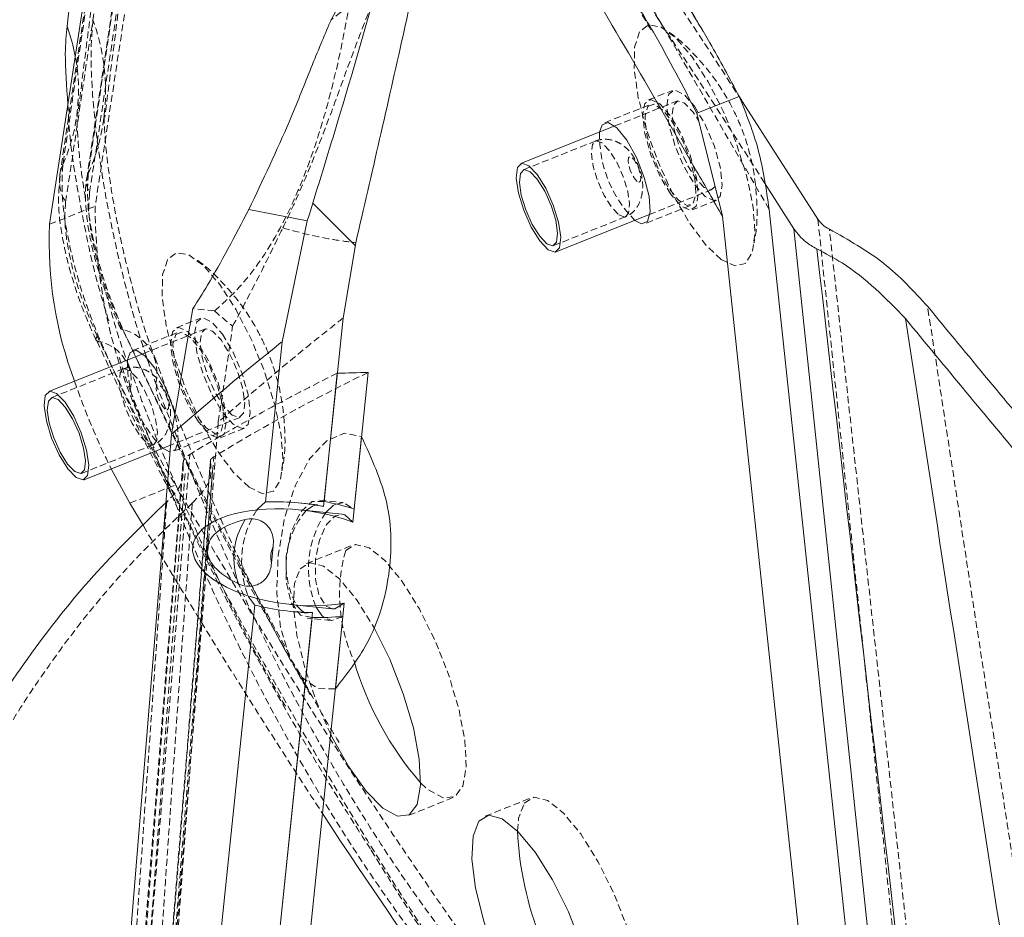
# Model space of a CAD drawing. Extents: x 3530 to 7020, y 2979 to 3989.
# Drawn here: x 4989 to 5025, y 3446 to 3479 of the extents above; entities that cross this region are included whole.
import ezdxf

# ---------------------------------------------------------------- set-up
doc = ezdxf.new("R2010")
doc.units = 0
doc.linetypes.add('HIDDEN', pattern=[0.375, 0.25, -0.125])
doc.layers.get('0').update_dxf_attribs({"linetype": 'CONTINUOUS'})
pattern_1 = [(315, (3443.18, 5861.42), (-33.67596, -33.67596), []), (315, (3443.18, 5837.61), (-33.67596, -33.67596), [])]

msp = doc.modelspace()

# ---------------------------------------------------------------- hatches: boundary and pattern name
at = {"linetype": 'Continuous', "lineweight": 0}
h = msp.add_hatch(dxfattribs=at)
h.set_pattern_fill('ANSI31', scale=15, style=0)
h.set_pattern_definition([(315, (3443.18, 5861.42), (-33.67596, -33.67596), [])])
edge = h.paths.add_edge_path(flags=0)
edge.add_line((4983.333, 3510.575), (4983.333, 3505.575))
edge.add_line((4983.333, 3505.575), (4980.333, 3505.575))
edge.add_line((4980.333, 3505.575), (4980.333, 3495.575))
edge.add_line((4980.333, 3495.575), (4982.833, 3495.575))
edge.add_line((4982.833, 3495.575), (4982.833, 3491.575))
edge.add_line((4982.833, 3491.575), (4980.333, 3491.575))
edge.add_line((4980.333, 3491.575), (4980.333, 3479.575))
edge.add_line((4980.333, 3479.575), (4978.339, 3475.575))
edge.add_line((4978.339, 3475.575), (4973.914, 3469.575))
edge.add_line((4973.914, 3469.575), (4973.914, 3464.575))
edge.add_line((4973.914, 3464.575), (4786.833, 3464.575))
edge.add_line((4786.833, 3464.575), (4786.833, 3467.575))
edge.add_line((4786.833, 3467.575), (4784.833, 3473.575))
edge.add_line((4784.833, 3473.575), (4779.833, 3478.575))
edge.add_line((4779.833, 3478.575), (4779.833, 3489.575))
edge.add_line((4779.833, 3489.575), (4776.333, 3489.575))
edge.add_line((4776.333, 3489.575), (4776.333, 3494.575))
edge.add_line((4776.333, 3494.575), (4779.833, 3494.575))
edge.add_line((4779.833, 3494.575), (4779.833, 3504.575))
edge.add_line((4779.833, 3504.575), (4776.833, 3504.575))
edge.add_line((4776.833, 3504.575), (4776.833, 3508.575))
edge.add_line((4776.833, 3508.575), (4779.833, 3508.575))
edge.add_line((4779.833, 3508.575), (4779.833, 3543.275))
edge.add_line((4779.833, 3543.275), (4776.833, 3543.275))
edge.add_line((4776.833, 3543.275), (4776.833, 3547.275))
edge.add_line((4776.833, 3547.275), (4779.833, 3547.275))
edge.add_line((4779.833, 3547.275), (4779.833, 3557.275))
edge.add_line((4779.833, 3557.275), (4776.333, 3557.275))
edge.add_line((4776.333, 3557.275), (4776.333, 3562.275))
edge.add_line((4776.333, 3562.275), (4779.833, 3562.275))
edge.add_line((4779.833, 3562.275), (4779.833, 3573.275))
edge.add_line((4779.833, 3573.275), (4784.833, 3578.275))
edge.add_line((4784.833, 3578.275), (4786.833, 3584.275))
edge.add_line((4786.833, 3584.275), (4786.833, 3587.275))
edge.add_line((4786.833, 3587.275), (4791.833, 3587.275))
edge.add_line((4791.833, 3587.275), (4791.833, 3589.739))
edge.add_line((4791.833, 3589.739), (4866.914, 3589.739))
edge.add_line((4866.914, 3589.739), (4866.914, 3606.739))
edge.add_line((4866.914, 3606.739), (4871.914, 3606.739))
edge.add_line((4871.914, 3606.739), (4871.914, 3630.739))
edge.add_arc((4874.914, 3630.739), 3, 90, 180)
edge.add_line((4874.914, 3633.739), (4958.914, 3633.739))
edge.add_arc((4958.914, 3630.739), 3, 0, 90)
edge.add_line((4961.914, 3630.739), (4961.914, 3606.739))
edge.add_line((4961.914, 3606.739), (4966.914, 3606.739))
edge.add_line((4966.914, 3606.739), (4966.914, 3587.275))
edge.add_line((4966.914, 3587.275), (4973.914, 3587.275))
edge.add_line((4973.914, 3587.275), (4973.914, 3582.275))
edge.add_line((4973.914, 3582.275), (4978.339, 3576.275))
edge.add_line((4978.339, 3576.275), (4980.333, 3572.275))
edge.add_line((4980.333, 3572.275), (4980.333, 3560.275))
edge.add_line((4980.333, 3560.275), (4982.833, 3560.275))
edge.add_line((4982.833, 3560.275), (4982.833, 3556.275))
edge.add_line((4982.833, 3556.275), (4980.333, 3556.275))
edge.add_line((4980.333, 3556.275), (4980.333, 3546.275))
edge.add_line((4980.333, 3546.275), (4983.333, 3546.275))
edge.add_line((4983.333, 3546.275), (4983.333, 3541.275))
edge.add_line((4983.333, 3541.275), (4980.333, 3541.275))
edge.add_line((4980.333, 3541.275), (4980.333, 3535.275))
edge.add_line((4980.333, 3535.275), (4983.333, 3535.275))
edge.add_line((4983.333, 3535.275), (4983.333, 3531.479))
edge.add_line((4983.333, 3531.479), (5033.333, 3531.479))
edge.add_line((5033.333, 3531.479), (5033.333, 3517.99))
edge.add_line((5033.333, 3517.99), (4983.333, 3517.99))
edge.add_line((4983.333, 3517.99), (4983.333, 3516.575))
edge.add_line((4983.333, 3516.575), (4980.333, 3516.575))
edge.add_line((4980.333, 3516.575), (4980.333, 3510.575))
edge.add_line((4980.333, 3510.575), (4983.333, 3510.575))
h = msp.add_hatch(dxfattribs=at)
h.set_pattern_fill('STEEL', scale=15, style=0)
h.set_pattern_definition(pattern_1)
edge = h.paths.add_edge_path(flags=0)
edge.add_line((4998.207, 3461.689), (4998.818, 3467.587))
edge.add_spline(control_points=[(4998.818, 3467.587), (4998.974, 3469.094), (4999.292, 3470.59), (4999.745, 3472.036)], knot_values=[0, 0, 0, 0, 0.004545, 0.004545, 0.004545, 0.004545], weights=[1, 1, 1, 1], degree=3, periodic=0)
edge.add_spline(control_points=[(4999.745, 3472.036), (5000.087, 3473.128), (5000.424, 3474.222), (5000.754, 3475.317), (5001.304, 3477.144), (5001.838, 3478.976), (5002.348, 3480.815), (5003.003, 3483.17), (5003.621, 3485.536), (5004.189, 3487.913)], knot_values=[0.002291, 0.002291, 0.002291, 0.002291, 0.005724, 0.005724, 0.005724, 0.011448, 0.011448, 0.011448, 0.018783, 0.018783, 0.018783, 0.018783], weights=[1, 1, 1, 1, 1, 1, 1, 1, 1, 1], degree=3, periodic=0)
edge.add_spline(control_points=[(5004.189, 3487.913), (5004.318, 3488.452), (5004.383, 3489.01), (5004.383, 3489.565)], knot_values=[0, 0, 0, 0, 0.001663, 0.001663, 0.001663, 0.001663], weights=[1, 1, 1, 1], degree=3, periodic=0)
edge.add_line((5004.383, 3489.565), (5004.383, 3513.425))
edge.add_line((5004.383, 3513.425), (5005.333, 3513.425))
edge.add_line((5005.333, 3513.425), (5005.333, 3489.429))
edge.add_spline(control_points=[(5005.333, 3489.429), (5005.333, 3488.967), (5005.288, 3488.503), (5005.198, 3488.05)], knot_values=[0, 0, 0, 0, 0.001386, 0.001386, 0.001386, 0.001386], weights=[1, 1, 1, 1], degree=3, periodic=0)
edge.add_spline(control_points=[(5005.198, 3488.05), (5004.917, 3486.629), (5004.627, 3485.209), (5004.33, 3483.791), (5003.985, 3482.145), (5003.63, 3480.5), (5003.268, 3478.858), (5002.705, 3476.311), (5002.124, 3473.768), (5001.529, 3471.229)], knot_values=[0.0007, 0.0007, 0.0007, 0.0007, 0.005046, 0.005046, 0.005046, 0.010092, 0.010092, 0.010092, 0.017918, 0.017918, 0.017918, 0.017918], weights=[1, 1, 1, 1, 1, 1, 1, 1, 1, 1], degree=3, periodic=0)
edge.add_spline(control_points=[(5001.529, 3471.229), (5001.315, 3470.317), (5001.156, 3469.39), (5001.06, 3468.458)], knot_values=[0, 0, 0, 0, 0.00281, 0.00281, 0.00281, 0.00281], weights=[1, 1, 1, 1], degree=3, periodic=0)
edge.add_line((5001.06, 3468.458), (5000.342, 3461.523))
edge.add_ellipse((4999.308, 3459.657), major_axis=(-4.32, 0.447), ratio=0.460484, start_angle=72.5309, end_angle=101.1062, ccw=False)
h = msp.add_hatch(dxfattribs=at)
h.set_pattern_fill('STEEL', scale=15, style=0)
h.set_pattern_definition(pattern_1)
edge = h.paths.add_edge_path(flags=0)
edge.add_line((4994.823, 3408.223), (4994.132, 3401.543))
edge.add_ellipse((4998.237, 3409.013), major_axis=(-17.281, 1.789), ratio=0.460484, start_angle=280.9977, end_angle=288.2989)
edge.add_line((4992.029, 3402.019), (4997.814, 3457.893))
edge.add_ellipse((4999.308, 3459.657), major_axis=(-4.32, 0.447), ratio=0.460484, start_angle=258.8938, end_angle=287.4691, ccw=False)
edge.add_line((4999.938, 3457.618), (4995.002, 3409.946))
edge.add_ellipse((4998.806, 3408.681), major_axis=(-4.32, 0.447), ratio=0.460484, start_angle=-25.6633, end_angle=25.6633, ccw=False)
h = msp.add_hatch(dxfattribs=at)
h.set_pattern_fill('ANSI31', scale=15, angle=270, style=0)
h.set_pattern_definition([(225, (3443.18, 5861.42), (-33.67596, 33.67596), [])])
edge = h.paths.add_edge_path(flags=0)
edge.add_line((4995.039, 3410.303), (4999.919, 3457.436))
edge.add_ellipse((4999.308, 3459.657), major_axis=(4.709, -0.488), ratio=0.460484, start_angle=65.5014, end_angle=79.8219, ccw=False)
edge.add_line((5001.056, 3457.481), (4996.214, 3410.72))
edge.add_ellipse((4998.806, 3408.681), major_axis=(4.709, -0.488), ratio=0.460484, start_angle=214.2127, end_angle=233.9144, ccw=False)

# ---------------------------------------------------------------- linework, layer by layer
at = {"color": 7, "linetype": 'HIDDEN', "lineweight": 0}
for p, q in [((4996.471, 3502.242), (4991.941, 3472.577)), ((5001.29, 3479.957), (5000.626, 3479.437)), ((5012.299, 3476.484), (5013.182, 3476.837)), ((5011.059, 3475.525), (5013.342, 3476.438)), ((5010.688, 3475.646), (5012.366, 3476.317)), ((5007.695, 3473.911), (5010.344, 3474.97)), ((5014.641, 3473.188), (5012.359, 3472.275)), ((5014.801, 3472.789), (5013.918, 3472.436)), ((4990.263, 3471.907), (4991.941, 3472.577)), ((5013.851, 3472.603), (5012.174, 3471.932)), ((5011.458, 3472.184), (5008.809, 3471.125)), ((5011.458, 3472.184), (5011.472, 3472.191)), ((4996.333, 3468.721), (4995.536, 3468.804)), ((4994.929, 3468.1), (4995.812, 3468.453)), ((4992.962, 3468.04), (4993.511, 3466.861)), ((4993.689, 3467.141), (4995.971, 3468.054)), ((4996.471, 3464.634), (4996.998, 3468.159)), ((4991.968, 3467.653), (4991.971, 3467.644)), ((4993.318, 3467.262), (4994.995, 3467.933)), ((4990.325, 3465.527), (4992.974, 3466.586)), ((4997.271, 3464.804), (4994.71, 3463.78)), ((4996.471, 3464.634), (4991.941, 3409.289)), ((4997.43, 3464.405), (4996.548, 3464.052)), ((4996.481, 3464.219), (4994.803, 3463.548)), ((4994.088, 3463.801), (4991.439, 3462.741)), ((4994.088, 3463.801), (4994.102, 3463.807)), ((4993.217, 3461.645), (4994.894, 3462.316)), ((4999.514, 3461.646), (5000.169, 3461.578)), ((5000.053, 3461.574), (5000.342, 3461.523)), ((5000.188, 3461.757), (5001.071, 3461.666)), ((4999.716, 3459.423), (5001.393, 3460.094)), ((4999.757, 3457.599), (4999.102, 3457.667)), ((4999.938, 3457.618), (4999.644, 3457.627)), ((5000.622, 3457.329), (4999.739, 3457.42)), ((5005.106, 3450.809), (5003.429, 3450.138)), ((5006.288, 3450.126), (5007.966, 3450.797))]:
    msp.add_line(p, q, dxfattribs=at)
at = {"color": 7, "linetype": 'Continuous', "lineweight": 15}
for p, q in [((4994.743, 3501.235), (4990.263, 3471.907)), ((5000.626, 3479.437), (5001.938, 3481.893)), ((5014.079, 3475.994), (5015.635, 3476.616)), ((5015.018, 3472.206), (5014.079, 3475.994)), ((5007.603, 3474.143), (5011.059, 3475.525)), ((5017.651, 3471.742), (5016.573, 3473.435)), ((4999.745, 3472.036), (4997.592, 3472.453)), ((5021.131, 3431.289), (5016.741, 3472.454)), ((4998.818, 3467.587), (4999.745, 3472.036)), ((5012.359, 3472.275), (5008.902, 3470.893)), ((5019.454, 3430.618), (5015.018, 3472.206)), ((5001.06, 3468.458), (5001.529, 3471.229)), ((4995.536, 3468.804), (4994.743, 3464.181)), ((5000.342, 3461.523), (5001.06, 3468.458)), ((4998.207, 3461.689), (4998.818, 3467.587)), ((4990.232, 3465.759), (4993.689, 3467.141)), ((4993.133, 3466.919), (4993.224, 3467.187)), ((5000.85, 3466.427), (5000.361, 3461.705)), ((5001.986, 3466.459), (5001.465, 3461.428)), ((4994.743, 3464.181), (4990.263, 3409.463)), ((5001.415, 3460.945), (5001.741, 3464.093)), ((4994.71, 3463.78), (4991.532, 3462.509)), ((4992.531, 3462.909), (4993.217, 3461.645)), ((4993.217, 3461.645), (4993.712, 3460.807)), ((4999.488, 3461.397), (5001.027, 3461.238)), ((4998.427, 3459.437), (4998.491, 3460.052)), ((4992.029, 3402.019), (4997.814, 3457.893)), ((5000.666, 3457.757), (4999.127, 3457.916)), ((5000.78, 3454.816), (5001.106, 3457.964)), ((4995.002, 3409.946), (4999.938, 3457.618)), ((4999.919, 3457.436), (4995.039, 3410.303)), ((5001.056, 3457.481), (4996.214, 3410.72))]:
    msp.add_line(p, q, dxfattribs=at)
at = {"color": 7, "linetype": 'HIDDEN', "lineweight": 0, "flags": 128}
for points in [[(4991.736, 3473.079), (4993.503, 3484.867), (4996.304, 3503.539)], [(4990.853, 3472.726), (4992.62, 3484.514), (4995.421, 3503.186)], [(5014.971, 3470.615), (5014.394, 3471.165), (5013.787, 3471.985), (5013.196, 3473.014), (5012.663, 3474.177), (5012.229, 3475.388), (5011.926, 3476.555), (5011.776, 3477.594), (5011.79, 3478.426), (5011.968, 3478.99), (5012.295, 3479.244), (5012.749, 3479.17), (5013.294, 3478.773), (5013.892, 3478.082), (5014.496, 3477.148), (5015.064, 3476.042), (5015.551, 3474.844), (5015.923, 3473.644), (5016.152, 3472.53), (5016.221, 3471.586), (5016.124, 3470.881), (5015.869, 3470.468), (5015.475, 3470.377), (5014.971, 3470.615)], [(5013.991, 3476.25), (5014.383, 3475.586), (5014.715, 3474.805), (5014.937, 3474.025), (5015.015, 3473.365), (5014.937, 3472.926), (5014.715, 3472.773), (5014.383, 3472.932), (5013.991, 3473.376), (5013.6, 3474.04), (5013.268, 3474.821), (5013.046, 3475.601), (5012.968, 3476.261), (5013.046, 3476.7), (5013.268, 3476.853), (5013.6, 3476.694), (5013.991, 3476.25)], [(5013.109, 3473.023), (5012.717, 3473.686), (5012.385, 3474.468), (5012.163, 3475.248), (5012.085, 3475.908), (5012.163, 3476.347), (5012.385, 3476.499), (5012.717, 3476.341), (5013.109, 3475.897), (5013.5, 3475.233), (5013.832, 3474.452), (5014.054, 3473.672), (5014.132, 3473.012), (5014.054, 3472.573), (5013.832, 3472.42), (5013.5, 3472.579), (5013.109, 3473.023)], [(5014.352, 3473.266), (5014.042, 3473.59), (5013.725, 3474.1), (5013.448, 3474.718), (5013.253, 3475.351), (5013.171, 3475.902), (5013.214, 3476.287), (5013.376, 3476.448), (5013.631, 3476.359), (5013.941, 3476.036), (5014.158, 3475.707)], [(5012.272, 3476.242), (5012.499, 3476.325), (5012.819, 3476.124), (5013.182, 3475.67), (5013.535, 3475.031), (5013.823, 3474.306), (5014.002, 3473.604), (5014.045, 3473.032), (5013.945, 3472.678), (5013.718, 3472.595), (5013.399, 3472.796), (5013.035, 3473.25), (5012.682, 3473.889), (5012.394, 3474.614), (5012.215, 3475.316), (5012.172, 3475.888), (5012.272, 3476.242)], [(5011.472, 3472.191), (5011.567, 3472.314), (5011.604, 3472.644), (5011.534, 3473.116), (5011.367, 3473.659), (5011.13, 3474.189), (5010.858, 3474.626), (5010.592, 3474.903), (5010.373, 3474.978), (5010.235, 3474.84), (5010.198, 3474.51), (5010.268, 3474.038), (5010.435, 3473.496), (5010.672, 3472.966), (5010.945, 3472.529), (5011.21, 3472.252), (5011.21, 3472.252)], [(5011.887, 3473.488), (5011.799, 3473.581), (5011.708, 3473.726), (5011.629, 3473.903), (5011.573, 3474.084), (5011.55, 3474.241), (5011.562, 3474.351), (5011.608, 3474.397), (5011.681, 3474.372), (5011.77, 3474.28), (5011.86, 3474.134), (5011.94, 3473.957), (5011.995, 3473.777), (5012.018, 3473.619), (5012.006, 3473.509), (5011.96, 3473.463), (5011.887, 3473.488)], [(5014.751, 3473.299), (5014.607, 3473.178), (5014.352, 3473.266)], [(5011.21, 3472.252), (5011.429, 3472.176), (5011.458, 3472.184)], [(5018.534, 3472.095), (5020.19, 3456.373), (5023.101, 3428.715)], [(4997.6, 3462.232), (4997.023, 3462.781), (4996.417, 3463.601), (4995.825, 3464.631), (4995.293, 3465.794), (4994.859, 3467.004), (4994.555, 3468.171), (4994.405, 3469.21), (4994.42, 3470.042), (4994.597, 3470.606), (4994.925, 3470.861), (4995.378, 3470.786), (4995.924, 3470.389), (4996.521, 3469.698), (4997.126, 3468.764), (4997.693, 3467.658), (4998.181, 3466.46), (4998.553, 3465.26), (4998.782, 3464.146), (4998.85, 3463.202), (4998.754, 3462.498), (4998.499, 3462.084), (4998.104, 3461.993), (4997.6, 3462.232)], [(4996.621, 3467.866), (4997.013, 3467.203), (4997.345, 3466.422), (4997.567, 3465.642), (4997.644, 3464.982), (4997.567, 3464.542), (4997.345, 3464.39), (4997.013, 3464.548), (4996.621, 3464.992), (4996.229, 3465.656), (4995.897, 3466.437), (4995.675, 3467.217), (4995.598, 3467.877), (4995.675, 3468.316), (4995.897, 3468.469), (4996.229, 3468.311), (4996.621, 3467.866)], [(4995.738, 3464.639), (4995.346, 3465.303), (4995.014, 3466.084), (4994.793, 3466.864), (4994.715, 3467.524), (4994.793, 3467.963), (4995.014, 3468.116), (4995.346, 3467.957), (4995.738, 3467.513), (4996.13, 3466.85), (4996.462, 3466.068), (4996.684, 3465.288), (4996.762, 3464.628), (4996.684, 3464.189), (4996.462, 3464.037), (4996.13, 3464.195), (4995.738, 3464.639)], [(4996.982, 3464.883), (4996.672, 3465.206), (4996.354, 3465.716), (4996.077, 3466.334), (4995.883, 3466.967), (4995.801, 3467.518), (4995.844, 3467.903), (4996.005, 3468.064), (4996.26, 3467.976), (4996.57, 3467.652), (4996.888, 3467.143), (4997.165, 3466.524), (4997.359, 3465.892), (4997.441, 3465.341), (4997.398, 3464.955), (4997.237, 3464.795), (4996.982, 3464.883)], [(4994.902, 3467.858), (4995.128, 3467.941), (4995.448, 3467.74), (4995.812, 3467.286), (4996.165, 3466.647), (4996.452, 3465.922), (4996.631, 3465.22), (4996.674, 3464.648), (4996.575, 3464.294), (4996.348, 3464.211), (4996.028, 3464.412), (4995.664, 3464.866), (4995.312, 3465.505), (4995.024, 3466.23), (4994.845, 3466.932), (4994.802, 3467.504), (4994.902, 3467.858)], [(4994.102, 3463.807), (4994.197, 3463.93), (4994.234, 3464.26), (4994.163, 3464.733), (4993.997, 3465.275), (4993.759, 3465.805), (4993.487, 3466.242), (4993.222, 3466.519), (4993.003, 3466.594), (4992.865, 3466.457), (4992.828, 3466.126), (4992.898, 3465.654), (4993.065, 3465.112), (4993.302, 3464.582), (4993.574, 3464.145), (4993.84, 3463.868), (4993.84, 3463.868)], [(4994.517, 3465.105), (4994.428, 3465.197), (4994.337, 3465.343), (4994.258, 3465.519), (4994.203, 3465.7), (4994.179, 3465.857), (4994.192, 3465.968), (4994.238, 3466.013), (4994.311, 3465.988), (4994.399, 3465.896), (4994.49, 3465.75), (4994.569, 3465.574), (4994.625, 3465.393), (4994.648, 3465.235), (4994.636, 3465.125), (4994.59, 3465.079), (4994.517, 3465.105)], [(4994.881, 3464.885), (4994.954, 3464.549), (4994.997, 3463.978), (4994.897, 3463.623), (4994.69, 3463.537)], [(5000.78, 3454.816), (5000.138, 3454.82), (4999.556, 3455.225), (4999.085, 3455.996), (4998.764, 3457.066), (4998.622, 3458.345), (4998.671, 3459.723), (4998.905, 3461.081), (4999.306, 3462.303), (4999.839, 3463.286), (5000.459, 3463.944), (5001.111, 3464.22), (5001.741, 3464.093)], [(4993.84, 3463.868), (4994.059, 3463.792), (4994.088, 3463.801)], [(4990.853, 3406.824), (4992.62, 3428.732), (4995.421, 3463.442)], [(4991.736, 3406.733), (4993.503, 3428.64), (4996.304, 3463.351)], [(4999.919, 3457.436), (4999.49, 3457.52), (4999.15, 3457.992), (4998.964, 3458.765), (4998.965, 3459.692), (4999.154, 3460.6), (4999.495, 3461.318), (4999.924, 3461.711), (5000.361, 3461.705)], [(5000.793, 3461.613), (5001.099, 3461.662), (5001.465, 3461.428)], [(5000.666, 3457.757), (5000.435, 3457.861), (5000.18, 3458.25), (5000.041, 3458.859), (5000.045, 3459.58), (5000.189, 3460.287), (5000.449, 3460.855), (5000.779, 3461.184), (5001.027, 3461.238)], [(5001.158, 3459.906), (5001.524, 3460.126), (5002.017, 3459.999), (5002.601, 3459.536), (5003.234, 3458.769), (5003.868, 3457.756), (5004.456, 3456.572), (5004.955, 3455.305), (5005.327, 3454.049), (5005.545, 3452.897), (5005.593, 3451.934), (5005.467, 3451.233), (5005.176, 3450.844), (5004.743, 3450.797), (5004.199, 3451.095), (5003.918, 3451.347)], [(4999.481, 3459.235), (4999.846, 3459.455), (5000.339, 3459.329), (5000.924, 3458.865), (5001.556, 3458.098), (5002.149, 3457.159)], [(5000.607, 3453.142), (5000.103, 3454.289), (4999.663, 3455.562), (4999.365, 3456.777), (4999.231, 3457.845), (4999.271, 3458.685), (4999.481, 3459.235)], [(5001.056, 3457.481), (5000.65, 3457.327), (5000.361, 3457.437)], [(5007.731, 3450.609), (5008.096, 3450.829), (5008.589, 3450.703), (5009.174, 3450.239), (5009.807, 3449.472), (5010.441, 3448.459), (5011.029, 3447.275), (5011.527, 3446.008), (5011.899, 3444.752), (5012.117, 3443.6), (5012.165, 3442.638), (5012.039, 3441.936), (5011.749, 3441.547), (5011.316, 3441.5), (5010.772, 3441.798), (5010.491, 3442.05)], [(5007.476, 3449.588), (5007.521, 3450.059), (5007.731, 3450.609)]]:
    msp.add_lwpolyline(points, dxfattribs=at)
at = {"color": 8, "linetype": 'Continuous', "lineweight": 15, "flags": 128}
msp.add_lwpolyline([(4991.208, 3478.095), (4991.103, 3478.566), (4990.907, 3479.2)], dxfattribs=at)
at = {"color": 7, "linetype": 'Continuous', "lineweight": 15, "flags": 128}
for points in [[(5018.534, 3472.095), (5015.763, 3476.41), (5015.731, 3476.46)], [(5010.503, 3475.303), (5010.594, 3475.571), (5010.821, 3475.654), (5011.141, 3475.453), (5011.505, 3474.999), (5011.857, 3474.36), (5012.145, 3473.635), (5012.324, 3472.933), (5012.367, 3472.361), (5012.267, 3472.007), (5012.041, 3471.924), (5011.803, 3472.053)], [(5008.613, 3470.971), (5008.303, 3471.295), (5007.985, 3471.805), (5007.708, 3472.423), (5007.514, 3473.056), (5007.432, 3473.606), (5007.475, 3473.992), (5007.637, 3474.152), (5007.892, 3474.064), (5008.202, 3473.741), (5008.519, 3473.231), (5008.796, 3472.613), (5008.99, 3471.98), (5009.072, 3471.429), (5009.029, 3471.044), (5008.868, 3470.883), (5008.613, 3470.971)], [(5008.562, 3471.192), (5008.296, 3471.47), (5008.024, 3471.906), (5007.786, 3472.436), (5007.62, 3472.979), (5007.549, 3473.451), (5007.586, 3473.781), (5007.725, 3473.919), (5007.943, 3473.844), (5008.209, 3473.566), (5008.481, 3473.129), (5008.719, 3472.599), (5008.885, 3472.057), (5008.955, 3471.585), (5008.918, 3471.255), (5008.78, 3471.117), (5008.562, 3471.192)], [(5017.651, 3471.742), (5019.419, 3454.955), (5022.219, 3428.362)], [(4993.224, 3467.187), (4993.451, 3467.27), (4993.771, 3467.069), (4994.134, 3466.615), (4994.487, 3465.976), (4994.775, 3465.251), (4994.881, 3464.885)], [(4991.243, 3462.588), (4990.933, 3462.911), (4990.615, 3463.421), (4990.338, 3464.039), (4990.144, 3464.672), (4990.062, 3465.223), (4990.105, 3465.608), (4990.266, 3465.769), (4990.521, 3465.681), (4990.831, 3465.357), (4991.149, 3464.848), (4991.426, 3464.229), (4991.62, 3463.597), (4991.702, 3463.046), (4991.659, 3462.66), (4991.498, 3462.5), (4991.243, 3462.588)], [(4991.191, 3462.809), (4990.925, 3463.086), (4990.653, 3463.523), (4990.416, 3464.053), (4990.249, 3464.595), (4990.179, 3465.067), (4990.216, 3465.397), (4990.354, 3465.535), (4990.573, 3465.46), (4990.838, 3465.182), (4991.111, 3464.746), (4991.348, 3464.216), (4991.515, 3463.673), (4991.585, 3463.201), (4991.548, 3462.871), (4991.41, 3462.733), (4991.191, 3462.809)], [(4994.69, 3463.537), (4994.67, 3463.54), (4994.432, 3463.669)], [(4997.894, 3461.402), (4997.92, 3461.435), (4998.207, 3461.689)], [(4999.7, 3461.375), (4999.939, 3461.541), (5000.053, 3461.574)], [(5000.431, 3461.3), (5000.693, 3461.555), (5000.793, 3461.613)], [(5001.027, 3461.238), (5001.121, 3461.216), (5001.415, 3460.945)], [(4997.814, 3457.893), (4997.585, 3458.2), (4997.566, 3458.238)], [(4999.644, 3457.627), (4999.539, 3457.683), (4999.34, 3457.894)], [(5001.106, 3457.964), (5000.763, 3457.759), (5000.666, 3457.757)], [(5000.361, 3457.437), (5000.274, 3457.515), (5000.071, 3457.818)], [(5002.149, 3457.159), (5002.19, 3457.085), (5002.778, 3455.901), (5003.277, 3454.634), (5003.649, 3453.378), (5003.867, 3452.226), (5003.915, 3451.263), (5003.789, 3450.562), (5003.499, 3450.173), (5003.065, 3450.126), (5002.521, 3450.424), (5001.907, 3451.045), (5001.268, 3451.943), (5000.651, 3453.052), (5000.607, 3453.142)], [(5006.053, 3449.939), (5006.419, 3450.159), (5006.912, 3450.032), (5007.496, 3449.568), (5008.129, 3448.801), (5008.763, 3447.788), (5009.351, 3446.604), (5009.85, 3445.338), (5010.222, 3444.081), (5010.44, 3442.929), (5010.488, 3441.967), (5010.362, 3441.265), (5010.071, 3440.876), (5009.638, 3440.829), (5009.094, 3441.127), (5008.48, 3441.748), (5007.84, 3442.647), (5007.224, 3443.755), (5006.675, 3444.992), (5006.236, 3446.265), (5005.938, 3447.481), (5005.804, 3448.548), (5005.843, 3449.388), (5006.053, 3449.939)]]:
    msp.add_lwpolyline(points, dxfattribs=at)
at = {"color": 7, "linetype": 'HIDDEN', "lineweight": 0}
for centre, radius, start, end in [((4729.589, 3291.68), 340.619, 32.85287, 38.46105), ((4719.957, 3284.944), 351.44, 32.43474, 38.38873), ((4984.737, 3476.815), 7.587, 336.318, 20.1765), ((4984.539, 3476.836), 6.787, 336.2445, 10.693), ((5014.882, 3475.169), 4.381, 178.2542, 225.3375), ((4992.097, 3473.51), 1.471, 156.2767, 212.2234), ((4992.358, 3473.471), 0.735, 156.2776, 212.2225), ((5010.996, 3472.507), 19.056, 179.7877, 212.329), ((4992.95, 3468.085), 0.0751, 132.5545, 192.1031), ((4992.944, 3468.126), 0.0878, 220.3627, 282.0827), ((4992.541, 3466.421), 1.673, 347.1339, 75.4117), ((4992.126, 3467.672), 0.159, 133.6207, 186.8406), ((4992.105, 3467.759), 0.176, 220.6159, 282.0272), ((4991.763, 3466.13), 1.505, 347.1342, 75.4117), ((4997.512, 3466.785), 4.381, 178.2543, 225.3377), ((5030.636, 3405.824), 67.528, 116.17404, 121.43261), ((5031.416, 3405.914), 67.319, 115.92377, 121.43815), ((5015.148, 3474.232), 25.293, 198.659, 206.5945), ((5180.936, 3569.148), 214.533, 209.86592, 220.65353), ((5000.8, 3459.502), 3.472, 146.8263, 201.351), ((5002.076, 3459.37), 3.109, 139.8307, 208.3465), ((5003.433, 3459.23), 3.647, 145.4111, 202.7661), ((5228.816, 3600.014), 273.226, 210.63024, 213.24398), ((5006.839, 3458.288), 5.907, 164.0965, 204.4924)]:
    msp.add_arc(centre, radius, start, end, dxfattribs=at)
at = {"color": 7, "linetype": 'Continuous', "lineweight": 15}
for centre, radius, start, end in [((5004.477, 3471.219), 14.23, 177.2324, 200.9139), ((4999.72, 3459.614), 2.675, 147.6422, 200.5351), ((4999.383, 3459.649), 0.979, 155.6791, 192.498), ((5013.093, 3459.276), 12.126, 196.4677, 220.8354), ((5173.13, 3562.826), 206.267, 213.08456, 218.48883), ((5019.908, 3450.188), 12.446, 182.7622, 220.8296)]:
    msp.add_arc(centre, radius, start, end, dxfattribs=at)
at = {"color": 7, "linetype": 'HIDDEN', "lineweight": 0}
msp.add_ellipse((5014.722, 3474.252), major_axis=(21.219, 0.017), ratio=0.521413, start_param=3.663506, end_param=3.723283, dxfattribs=at)
at = {"color": 7, "linetype": 'Continuous', "lineweight": 15}
for centre, major_axis, start_param, end_param in [((5102.872, 3258.302), (441.736, -45.738), 1.848593, 1.851232), ((4999.308, 3459.657), (3.78, -0.391), 1.027965, 5.25522), ((4999.308, 3459.657), (-4.32, 0.447), 4.518549, 5.017282), ((4999.308, 3459.657), (4.709, -0.488), 1.143215, 1.393154), ((4999.308, 3459.657), (-3.24, 0.335), -0.917537, 0.917537), ((4999.308, 3459.657), (-4.32, 0.447), 1.265903, 1.764636), ((4999.308, 3459.657), (4.709, -0.488), 4.890031, 5.139971)]:
    msp.add_ellipse(centre, major_axis=major_axis, ratio=0.460484, start_param=start_param, end_param=end_param, dxfattribs=at)
at = {"color": 7, "linetype": 'HIDDEN', "lineweight": 0}
for points, knots in [([(4995.509, 3507.162), (4995.355, 3506.076), (4994.726, 3501.644), (4993.465, 3492.412), (4992.454, 3484.243), (4991.858, 3479.431)], [0, 0, 0, 0, 0.117756, 0.480275, 1, 1, 1, 1]), ([(4995.644, 3500.071), (4995.142, 3496.763), (4993.92, 3488.707), (4992.897, 3480.613), (4992.294, 3475.844)], [0, 0, 0, 0, 0.410754, 1, 1, 1, 1]), ([(4990.641, 3473.728), (4991, 3476.12), (4992.303, 3484.823), (4993.609, 3493.521), (4994.556, 3499.829)], [0, 0, 0, 0, 0.274839, 1, 1, 1, 1]), ([(4994.528, 3499.641), (4994.222, 3497.595), (4992.948, 3489.086), (4991.699, 3480.571), (4990.751, 3474.102)], [0, 0, 0, 0, 0.2403992, 1, 1, 1, 1]), ([(4994.593, 3499.801), (4994.112, 3496.629), (4992.911, 3488.705), (4991.905, 3480.744), (4991.302, 3475.97)], [0, 0, 0, 0, 0.400388, 1, 1, 1, 1]), ([(5016.741, 3472.454), (5014.78, 3475.842), (5012.599, 3479.611), (5009.262, 3485.246), (5007.277, 3488.578), (5005.355, 3491.781), (5004.572, 3493.083), (5004.409, 3493.354), (5004.401, 3493.367)], [0, 0, 0, 0, 0.478881, 0.532624, 0.810464, 0.960495, 0.998003, 1, 1, 1, 1]), ([(4991.63, 3473.58), (4991.989, 3475.972), (4992.913, 3482.148), (4993.84, 3488.321), (4994.408, 3492.104)], [0, 0, 0, 0, 0.387281, 1, 1, 1, 1]), ([(4994.41, 3492.084), (4993.926, 3488.846), (4993.013, 3482.742), (4992.109, 3476.635), (4991.685, 3473.767)], [0, 0, 0, 0, 0.530508, 1, 1, 1, 1]), ([(5011.622, 3483.614), (5011.792, 3483.327), (5012.69, 3481.814), (5013.582, 3480.264), (5014.305, 3479.007)], [0, 0, 0, 0, 0.189381, 1, 1, 1, 1]), ([(4998.844, 3471.774), (4998.858, 3471.803), (4999.193, 3472.488), (4999.82, 3473.903), (5000.614, 3475.977), (5001.337, 3477.981), (5002.022, 3479.796), (5002.754, 3481.424), (5003.454, 3482.642), (5003.947, 3483.246), (5004.137, 3483.479)], [0, 0, 0, 0, 0.006788, 0.162007, 0.322415, 0.467221, 0.616303, 0.759777, 0.907407, 1, 1, 1, 1]), ([(5010.942, 3481.553), (5011.181, 3481.146), (5011.666, 3480.323), (5012.146, 3479.48), (5012.389, 3479.053)], [0, 0, 0, 0, 0.493612, 1, 1, 1, 1]), ([(4996.333, 3468.721), (4996.563, 3468.927), (4997.518, 3469.777), (4998.898, 3471.811), (5000.189, 3475.017), (5000.907, 3477.9), (5001.198, 3479.463), (5001.29, 3479.957)], [0, 0, 0, 0, 0.076171, 0.315023, 0.583962, 0.86842, 1, 1, 1, 1]), ([(4991.858, 3479.431), (4991.831, 3479.107), (4991.748, 3478.124), (4991.875, 3475.787), (4992.316, 3472.847), (4992.994, 3469.762), (4993.614, 3467.603), (4994.083, 3466.294), (4994.171, 3466.049)], [0, 0, 0, 0, 0.113012, 0.343041, 0.58103, 0.718791, 0.947387, 1, 1, 1, 1]), ([(5013.075, 3478.963), (5013.077, 3478.961), (5013.397, 3478.752), (5013.936, 3478.221), (5014.673, 3477.386), (5015.298, 3476.413), (5015.831, 3475.256), (5016.18, 3473.997), (5016.305, 3472.716), (5016.303, 3471.81), (5016.199, 3471.318), (5016.179, 3471.224)], [0, 0, 0, 0, 0.00093, 0.131045, 0.256692, 0.383157, 0.525788, 0.692298, 0.827954, 0.966972, 1, 1, 1, 1]), ([(4990.937, 3476.321), (4990.948, 3476.052), (4990.992, 3474.877), (4991.385, 3472.596), (4991.897, 3470.119), (4992.275, 3468.885), (4992.442, 3468.339)], [0, 0, 0, 0, 0.127229, 0.555379, 0.803491, 1, 1, 1, 1]), ([(4991.271, 3475.963), (4991.274, 3475.998), (4991.283, 3476.077), (4991.27, 3475.9), (4991.278, 3475.453), (4991.326, 3474.732), (4991.423, 3473.83), (4991.541, 3473.102), (4991.597, 3472.757)], [0, 0, 0, 0, 0.11801, 0.265756, 0.433196, 0.611362, 0.815951, 1, 1, 1, 1]), ([(4992.262, 3475.833), (4992.269, 3475.901), (4992.277, 3475.984), (4992.276, 3475.953), (4992.276, 3475.947)], [0, 0, 0, 0, 0.820657, 1, 1, 1, 1]), ([(4992.274, 3475.883), (4992.274, 3475.78), (4992.275, 3475.567), (4992.314, 3474.918), (4992.406, 3474.044), (4992.573, 3472.911), (4992.818, 3471.609), (4993.137, 3470.215), (4993.518, 3468.827), (4993.862, 3467.725), (4994.071, 3467.174), (4994.137, 3467.002)], [0, 0, 0, 0, 0.091713, 0.187974, 0.299369, 0.42172, 0.548367, 0.680458, 0.811492, 0.941081, 1, 1, 1, 1]), ([(5010.344, 3474.97), (5010.415, 3474.993), (5010.552, 3475.037), (5010.818, 3475.043), (5011.11, 3474.97), (5011.384, 3474.808), (5011.614, 3474.599), (5011.781, 3474.356), (5011.924, 3474.064), (5012.046, 3473.748), (5012.096, 3473.419), (5012.079, 3473.072), (5011.996, 3472.732), (5011.839, 3472.461), (5011.648, 3472.278), (5011.523, 3472.216), (5011.458, 3472.184)], [0, 0, 0, 0, 0.056922, 0.109664, 0.201213, 0.274658, 0.331584, 0.412527, 0.483473, 0.551239, 0.640002, 0.704509, 0.785535, 0.88413, 0.940108, 1, 1, 1, 1]), ([(4990.751, 3474.102), (4990.728, 3473.71), (4990.682, 3472.926), (4990.952, 3471.225), (4991.434, 3469.365), (4991.907, 3468.175), (4992.142, 3467.587)], [0, 0, 0, 0, 0.251518, 0.503055, 0.754233, 1, 1, 1, 1]), ([(4991.972, 3467.645), (4991.792, 3468.052), (4991.429, 3468.875), (4991.009, 3470.166), (4990.712, 3471.441), (4990.549, 3472.639), (4990.62, 3473.364), (4990.656, 3473.722)], [0, 0, 0, 0, 0.191966, 0.388861, 0.587846, 0.796485, 1, 1, 1, 1]), ([(4992.877, 3468.07), (4992.708, 3468.453), (4992.365, 3469.229), (4991.972, 3470.443), (4991.692, 3471.623), (4991.569, 3472.721), (4991.576, 3473.401), (4991.658, 3473.726), (4991.664, 3473.751)], [0, 0, 0, 0, 0.187563, 0.379794, 0.573137, 0.772121, 0.982176, 1, 1, 1, 1]), ([(4991.685, 3473.767), (4991.664, 3473.408), (4991.623, 3472.691), (4991.888, 3471.149), (4992.341, 3469.529), (4992.765, 3468.513), (4992.962, 3468.04)], [0, 0, 0, 0, 0.258515, 0.5170419, 0.7749534, 1, 1, 1, 1]), ([(4992.016, 3467.787), (4991.807, 3468.272), (4991.389, 3469.241), (4990.981, 3470.715), (4990.793, 3471.927), (4990.835, 3472.483), (4990.853, 3472.726)], [0, 0, 0, 0, 0.264546, 0.529028, 0.794114, 1, 1, 1, 1]), ([(4992.899, 3468.14), (4992.69, 3468.625), (4992.272, 3469.594), (4991.864, 3471.068), (4991.676, 3472.28), (4991.718, 3472.836), (4991.736, 3473.079)], [0, 0, 0, 0, 0.264546, 0.529028, 0.794113, 1, 1, 1, 1]), ([(4996.998, 3468.159), (4997.299, 3468.72), (4997.909, 3469.858), (4998.529, 3471.13), (4998.844, 3471.774)], [0, 0, 0, 0, 0.493429, 1, 1, 1, 1]), ([(4998.844, 3471.774), (4999.419, 3471.618), (5000.243, 3471.393), (5001.231, 3471.267), (5001.529, 3471.229)], [0, 0, 0, 0, 0.699181, 1, 1, 1, 1]), ([(5023.739, 3428.429), (5023.682, 3428.938), (5023.401, 3431.482), (5022.218, 3442.17), (5020.679, 3456.092), (5019.368, 3467.984), (5018.956, 3471.726)], [0, 0, 0, 0, 0.035279, 0.176395, 0.740859, 1, 1, 1, 1]), ([(4995.704, 3470.579), (4995.707, 3470.578), (4996.026, 3470.368), (4996.566, 3469.838), (4997.303, 3469.002), (4997.928, 3468.029), (4998.461, 3466.872), (4998.81, 3465.613), (4998.935, 3464.332), (4998.932, 3463.426), (4998.829, 3462.935), (4998.809, 3462.84)], [0, 0, 0, 0, 0.00093, 0.131046, 0.256693, 0.383158, 0.525789, 0.692299, 0.827955, 0.966973, 1, 1, 1, 1]), ([(4992.33, 3469.408), (4992.428, 3469.048), (4992.654, 3468.218), (4992.959, 3467.274), (4993.153, 3466.771), (4993.199, 3466.653)], [0, 0, 0, 0, 0.370104, 0.85321, 1, 1, 1, 1]), ([(5029.155, 3426.677), (5028.805, 3428.879), (5027.645, 3436.162), (5025.432, 3450.212), (5023.608, 3462.109), (5022.568, 3468.889)], [0, 0, 0, 0, 0.157194, 0.519725, 1, 1, 1, 1]), ([(5001.06, 3468.458), (5000.944, 3468.366), (5000.457, 3467.981), (4998.922, 3466.755), (4997.513, 3465.535), (4996.471, 3464.634)], [0, 0, 0, 0, 0.075652, 0.316868, 1, 1, 1, 1]), ([(4999.102, 3456.056), (4998.221, 3457.643), (4996.08, 3461.496), (4994.078, 3465.679), (4992.899, 3468.14)], [0, 0, 0, 0, 0.411719, 1, 1, 1, 1]), ([(4994.917, 3461.643), (4994.833, 3461.805), (4994.049, 3463.311), (4993.065, 3465.321), (4992.196, 3467.199), (4991.983, 3467.659)], [0, 0, 0, 0, 0.083459, 0.7754974, 1, 1, 1, 1]), ([(5006.536, 3442.235), (5006.521, 3442.257), (5006.498, 3442.289), (5006.448, 3442.361), (5006.327, 3442.534), (5005.737, 3443.385), (5004.552, 3445.135), (5002.277, 3448.654), (4999.212, 3453.771), (4995.562, 3460.441), (4993.198, 3465.338), (4992.016, 3467.787)], [0, 0, 0, 0, 0.003027, 0.004425, 0.010018, 0.027144, 0.121893, 0.245885, 0.481352, 0.740678, 1, 1, 1, 1]), ([(4992.142, 3467.587), (4992.678, 3466.399), (4993.608, 3464.337), (4994.606, 3462.398), (4995.029, 3461.576)], [0, 0, 0, 0, 0.576235, 1, 1, 1, 1]), ([(4992.826, 3467.022), (4992.872, 3466.858), (4992.993, 3466.427), (4993.139, 3466.037), (4993.23, 3465.795)], [0, 0, 0, 0, 0.379476, 1, 1, 1, 1]), ([(4994.146, 3466.999), (4994.24, 3466.732), (4994.755, 3465.285), (4995.769, 3462.816), (4997.184, 3459.641), (4998.547, 3456.889), (4999.457, 3455.286), (4999.849, 3454.594)], [0, 0, 0, 0, 0.056969, 0.309401, 0.559741, 0.809754, 1, 1, 1, 1]), ([(4992.974, 3466.586), (4993.045, 3466.609), (4993.182, 3466.653), (4993.448, 3466.659), (4993.74, 3466.586), (4994.013, 3466.424), (4994.244, 3466.215), (4994.41, 3465.972), (4994.554, 3465.68), (4994.675, 3465.364), (4994.726, 3465.035), (4994.709, 3464.688), (4994.626, 3464.348), (4994.469, 3464.078), (4994.278, 3463.894), (4994.153, 3463.832), (4994.088, 3463.801)], [0, 0, 0, 0, 0.0569227, 0.1096644, 0.2012133, 0.2746593, 0.3315847, 0.4125278, 0.4834748, 0.5512401, 0.6400028, 0.7045097, 0.7855369, 0.8841321, 0.9401086, 1, 1, 1, 1]), ([(4993.208, 3466.651), (4993.304, 3466.382), (4993.825, 3464.919), (4994.85, 3462.419), (4996.285, 3459.202), (4997.661, 3456.425), (4998.578, 3454.81), (4998.97, 3454.119)], [0, 0, 0, 0, 0.057199, 0.31032, 0.561609, 0.812552, 1, 1, 1, 1]), ([(4993.511, 3466.861), (4993.603, 3466.663), (4994.795, 3464.095), (4996.878, 3459.867), (4998.976, 3456.171), (4999.866, 3454.603)], [0, 0, 0, 0, 0.045948, 0.595184, 1, 1, 1, 1]), ([(4994.171, 3466.049), (4995.149, 3463.558), (4997.105, 3458.576), (5000.017, 3452.998), (5002.569, 3448.858), (5004.508, 3446.104), (5006.038, 3444.176), (5006.947, 3443.118), (5007.304, 3442.716), (5007.404, 3442.604), (5007.419, 3442.588)], [0, 0, 0, 0, 0.263301, 0.526648, 0.671628, 0.816613, 0.92947, 0.980252, 0.997124, 1, 1, 1, 1]), ([(4993.23, 3465.795), (4994.213, 3463.295), (4996.177, 3458.294), (4999.102, 3452.695), (5001.665, 3448.537), (5003.613, 3445.77), (5005.149, 3443.832), (5006.062, 3442.768), (5006.421, 3442.364), (5006.521, 3442.251), (5006.536, 3442.235)], [0, 0, 0, 0, 0.26329, 0.526627, 0.671619, 0.816617, 0.929474, 0.980253, 0.99713, 1, 1, 1, 1]), ([(4995.178, 3463.076), (4995.179, 3463.149), (4995.179, 3463.273), (4995.35, 3463.393), (4995.421, 3463.442)], [0, 0, 0, 0, 0.587251, 1, 1, 1, 1]), ([(4996.182, 3463.169), (4996.181, 3463.199), (4996.179, 3463.261), (4996.262, 3463.321), (4996.304, 3463.351)], [0, 0, 0, 0, 0.498463, 1, 1, 1, 1]), ([(4990.626, 3406.802), (4990.984, 3411.247), (4992.498, 3430.029), (4994.014, 3448.812), (4995.172, 3463.15)], [0, 0, 0, 0, 0.236644, 1, 1, 1, 1]), ([(4995.178, 3463.076), (4995.077, 3461.804), (4994.552, 3455.218), (4993.063, 3436.447), (4991.7, 3418.947), (4990.751, 3406.761)], [0, 0, 0, 0, 0.067787, 0.350851, 1, 1, 1, 1]), ([(4991.623, 3406.722), (4991.981, 3411.166), (4993.498, 3429.994), (4995.018, 3448.822), (4996.18, 3463.205)], [0, 0, 0, 0, 0.236074, 1, 1, 1, 1]), ([(4996.182, 3463.169), (4996.168, 3462.992), (4995.941, 3460.158), (4994.862, 3446.701), (4993.375, 3428.055), (4992.11, 3412.066), (4991.685, 3406.701)], [0, 0, 0, 0, 0.00942, 0.150536, 0.715, 1, 1, 1, 1]), ([(4995.178, 3463.076), (4995.186, 3462.771), (4995.196, 3462.321), (4994.724, 3461.848), (4994.572, 3461.696)], [0, 0, 0, 0, 0.677858, 1, 1, 1, 1]), ([(4996.182, 3463.169), (4996.205, 3462.924), (4996.251, 3462.433), (4995.757, 3461.909), (4995.509, 3461.646)], [0, 0, 0, 0, 0.497903, 1, 1, 1, 1]), ([(4995.245, 3462.738), (4994.56, 3453.682), (4993.149, 3435.019), (4991.965, 3416.341), (4991.356, 3406.727)], [0, 0, 0, 0, 0.485277, 1, 1, 1, 1]), ([(4996.253, 3462.805), (4995.564, 3453.7), (4994.15, 3434.995), (4992.963, 3416.273), (4992.354, 3406.663)], [0, 0, 0, 0, 0.486714, 1, 1, 1, 1]), ([(4995.509, 3461.646), (4994.639, 3460.81), (4992.9, 3459.137), (4990.607, 3456.27), (4988.527, 3453.169), (4987.353, 3450.881), (4986.766, 3449.737)], [0, 0, 0, 0, 0.248853, 0.4977094, 0.7488526, 1, 1, 1, 1]), ([(4994.572, 3461.696), (4994.418, 3459.546), (4993.786, 3450.757), (4992.52, 3432.448), (4991.505, 3416.282), (4990.907, 3406.759)], [0, 0, 0, 0, 0.1174514, 0.4800965, 1, 1, 1, 1]), ([(4995.509, 3461.646), (4995.355, 3459.49), (4994.726, 3450.697), (4993.465, 3432.384), (4992.454, 3416.221), (4991.858, 3406.699)], [0, 0, 0, 0, 0.117756, 0.480275, 1, 1, 1, 1]), ([(4995.029, 3461.576), (4995.752, 3460.119), (4997.615, 3456.368), (5000.007, 3452.141), (5001.672, 3449.536), (5002.096, 3448.873)], [0, 0, 0, 0, 0.32143, 0.827407, 1, 1, 1, 1]), ([(5000.92, 3452.834), (5000.687, 3453.214), (5000.164, 3454.067), (4999.662, 3455.014), (4999.383, 3455.54)], [0, 0, 0, 0, 0.444671, 1, 1, 1, 1]), ([(5002.096, 3448.873), (5002.682, 3447.93), (5003.884, 3445.995), (5005.343, 3443.896), (5006.222, 3442.667), (5006.488, 3442.301), (5006.521, 3442.256), (5006.536, 3442.235)], [0, 0, 0, 0, 0.400673, 0.822141, 0.978261, 0.989782, 1, 1, 1, 1])]:
    msp.add_open_spline(points, degree=3, knots=knots, dxfattribs=at)
at = {"color": 7, "linetype": 'Continuous', "lineweight": 15}
for points, knots in [([(4994.572, 3506.887), (4994.418, 3505.805), (4993.786, 3501.382), (4992.52, 3492.164), (4991.505, 3484.006), (4990.907, 3479.2)], [0, 0, 0, 0, 0.117451, 0.480097, 1, 1, 1, 1]), ([(5005.198, 3488.05), (5004.912, 3486.63), (5004.293, 3483.561), (5003.081, 3477.95), (5002.116, 3473.77), (5001.529, 3471.229)], [0, 0, 0, 0, 0.252445, 0.545525, 1, 1, 1, 1]), ([(4999.745, 3472.036), (5000.083, 3473.129), (5000.986, 3476.045), (5002.53, 3481.321), (5003.592, 3485.543), (5004.189, 3487.913)], [0, 0, 0, 0, 0.2081721, 0.5552939, 1, 1, 1, 1]), ([(5012.935, 3481.196), (5013.481, 3480.353), (5014.398, 3478.936), (5015.278, 3477.285), (5015.635, 3476.616)], [0, 0, 0, 0, 0.595133, 1, 1, 1, 1]), ([(5014.079, 3475.994), (5013.565, 3476.99), (5012.776, 3478.517), (5011.973, 3479.832), (5011.694, 3480.289)], [0, 0, 0, 0, 0.651824, 1, 1, 1, 1]), ([(5000.626, 3479.437), (5000.598, 3479.373), (5000.339, 3478.783), (4999.841, 3477.568), (4998.928, 3475.254), (4998.11, 3473.539), (4997.592, 3472.453)], [0, 0, 0, 0, 0.030877, 0.284734, 0.546978, 1, 1, 1, 1]), ([(5015.635, 3476.616), (5015.896, 3475.968), (5016.422, 3474.662), (5016.634, 3473.194), (5016.741, 3472.454)], [0, 0, 0, 0, 0.496108, 1, 1, 1, 1]), ([(4997.592, 3472.453), (4997.085, 3471.481), (4996.398, 3470.165), (4995.715, 3469.086), (4995.536, 3468.804)], [0, 0, 0, 0, 0.738121, 1, 1, 1, 1]), ([(5018.534, 3472.095), (5018.589, 3472.022), (5018.698, 3471.875), (5018.87, 3471.776), (5018.956, 3471.726)], [0, 0, 0, 0, 0.498535, 1, 1, 1, 1]), ([(5017.651, 3471.742), (5017.784, 3471.569), (5018.008, 3471.277), (5018.354, 3471.082), (5018.496, 3471.002)], [0, 0, 0, 0, 0.590603, 1, 1, 1, 1]), ([(5022.568, 3468.889), (5022.06, 3469.444), (5021.041, 3470.558), (5019.652, 3471.336), (5018.956, 3471.726)], [0, 0, 0, 0, 0.498572, 1, 1, 1, 1]), ([(5021.754, 3468.44), (5021.035, 3469.182), (5020.08, 3470.168), (5018.811, 3470.836), (5018.496, 3471.002)], [0, 0, 0, 0, 0.752101, 1, 1, 1, 1]), ([(5023.493, 3427.79), (5023.375, 3428.808), (5022.783, 3433.9), (5021.113, 3448.296), (5019.569, 3461.689), (5018.496, 3471.002)], [0, 0, 0, 0, 0.070766, 0.353829, 1, 1, 1, 1]), ([(5041.488, 3447.116), (5039.832, 3448.932), (5036.522, 3452.564), (5031.719, 3458.018), (5027.038, 3463.469), (5024.058, 3467.082), (5022.568, 3468.889)], [0, 0, 0, 0, 0.248881, 0.497758, 0.748881, 1, 1, 1, 1]), ([(5040.575, 3446.751), (5038.928, 3448.56), (5035.636, 3452.179), (5030.86, 3457.612), (5026.203, 3463.042), (5023.237, 3466.641), (5021.754, 3468.44)], [0, 0, 0, 0, 0.248895, 0.497787, 0.748895, 1, 1, 1, 1]), ([(5028.368, 3426.213), (5028.016, 3428.417), (5026.851, 3435.705), (5024.63, 3449.759), (5022.797, 3461.66), (5021.754, 3468.44)], [0, 0, 0, 0, 0.157247, 0.519904, 1, 1, 1, 1]), ([(4994.743, 3464.181), (4996.085, 3465.329), (4997.441, 3466.487), (4998.804, 3467.576), (4998.818, 3467.587)], [0, 0, 0, 0, 0.989841, 1, 1, 1, 1]), ([(5001.741, 3464.093), (5002.111, 3463.291), (5002.851, 3461.687), (5002.868, 3458.984), (5002.161, 3456.593), (5001.196, 3455.351), (5000.78, 3454.816)], [0, 0, 0, 0, 0.263931, 0.528086, 0.796597, 1, 1, 1, 1]), ([(4994.572, 3461.696), (4993.706, 3460.862), (4991.975, 3459.193), (4989.689, 3456.337), (4987.613, 3453.248), (4986.44, 3450.971), (4985.853, 3449.832)], [0, 0, 0, 0, 0.248868, 0.497738, 0.748867, 1, 1, 1, 1]), ([(4997.461, 3461.045), (4997.559, 3461.06), (4997.754, 3461.088), (4998.041, 3461.006), (4998.275, 3460.84), (4998.432, 3460.61), (4998.509, 3460.338), (4998.497, 3460.151), (4998.491, 3460.052)], [0, 0, 0, 0, 0.172418, 0.34534, 0.511247, 0.669708, 0.82717, 1, 1, 1, 1]), ([(4998.427, 3459.437), (4998.416, 3459.358), (4998.393, 3459.186), (4998.282, 3458.938), (4998.087, 3458.733), (4997.838, 3458.609), (4997.563, 3458.575), (4997.352, 3458.616), (4997.242, 3458.664), (4997.216, 3458.676)], [0, 0, 0, 0, 0.140426, 0.305102, 0.470454, 0.628968, 0.786583, 0.950094, 1, 1, 1, 1])]:
    msp.add_open_spline(points, degree=3, knots=knots, dxfattribs=at)
at = {"color": 8, "linetype": 'Continuous', "lineweight": 15}
for points, knots in [([(5007.579, 3484.959), (5008.148, 3484.005), (5008.733, 3483.021), (5010.901, 3479.346), (5012.818, 3476.072), (5014.703, 3472.76), (5015.018, 3472.206)], [0, 0, 0, 0, 0.22812, 0.234925, 0.872044, 1, 1, 1, 1]), ([(4990.907, 3479.2), (4990.876, 3478.883), (4990.801, 3478.12), (4990.887, 3476.985), (4990.937, 3476.321)], [0, 0, 0, 0, 0.415078, 1, 1, 1, 1])]:
    msp.add_open_spline(points, degree=3, knots=knots, dxfattribs=at)

doc.saveas('drawing.dxf')
